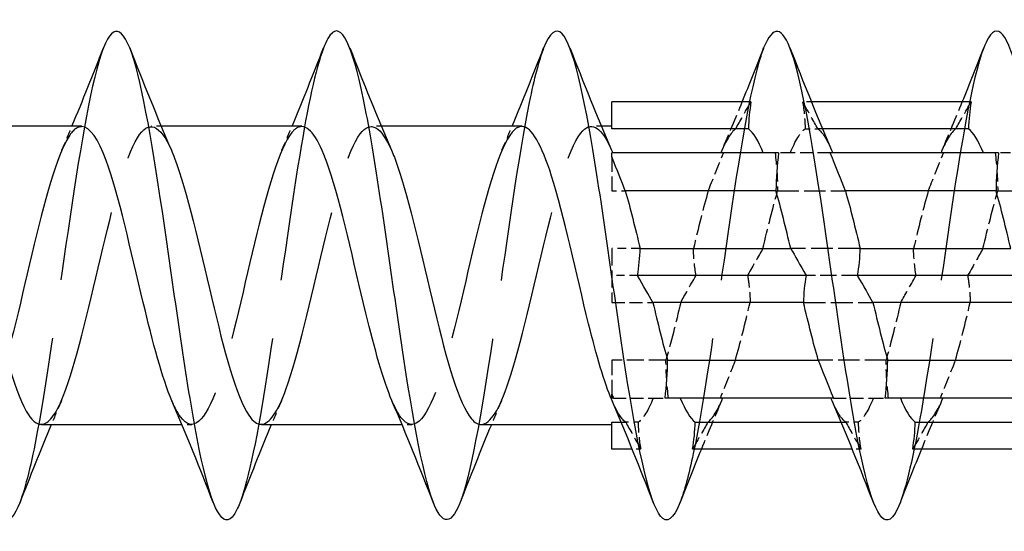
# Model space of a CAD drawing. Units: millimetres. Extents: x 1566 to 2848, y 1123 to 1641.
# Drawn here: x 2260 to 2280, y 1629 to 1639 of the extents above; entities that cross this region are included whole.
import ezdxf

# ---------------------------------------------------------------- set-up
doc = ezdxf.new("R2010")
doc.units = ezdxf.units.MM
doc.linetypes.add('DASHED', pattern=[0.2067, 0.1654, -0.0413])
doc.layers.add('Hidden', color=6, linetype='DASHED', lineweight=25)
doc.layers.add('Part', color=7, linetype='Continuous', lineweight=25)

msp = doc.modelspace()

# ---------------------------------------------------------------- linework, layer by layer
at = {"layer": 'Hidden', "ltscale": 0.34105}
for p, q in [((2275.982, 1637.75), (2275.803, 1637.75)), ((2272.497, 1630.65), (2272.318, 1630.65)), ((2276.997, 1630.65), (2276.818, 1630.65))]:
    msp.add_line(p, q, dxfattribs=at)
at = {"layer": 'Hidden', "ltscale": 0.386819}
for p, q in [((2262.688, 1637.25), (2262.485, 1637.25)), ((2267.188, 1637.25), (2266.985, 1637.25)), ((2271.688, 1637.25), (2271.485, 1637.25)), ((2263.315, 1631.15), (2263.112, 1631.15)), ((2267.815, 1631.15), (2267.612, 1631.15))]:
    msp.add_line(p, q, dxfattribs=at)
at = {"layer": 'Hidden', "ltscale": 0.494591}
for p, q in [((2275.855, 1637.2), (2276.115, 1637.2)), ((2272.445, 1631.2), (2272.185, 1631.2)), ((2276.945, 1631.2), (2276.685, 1631.2))]:
    msp.add_line(p, q, dxfattribs=at)
at = {"layer": 'Hidden', "ltscale": 0.179371}
for p, q in [((2276.209, 1637.2), (2276.115, 1637.2)), ((2272.091, 1631.2), (2272.185, 1631.2)), ((2276.591, 1631.2), (2276.685, 1631.2))]:
    msp.add_line(p, q, dxfattribs=at)
at = {"layer": 'Hidden', "ltscale": 1.825271}
for p, q in [((2271.9, 1636.623), (2271.9, 1635.932)), ((2271.9, 1632.468), (2271.9, 1631.777))]:
    msp.add_line(p, q, dxfattribs=at)
at = {"layer": 'Hidden', "ltscale": 1.240028}
for p, q in [((2275.552, 1636.71), (2275.31, 1636.71)), ((2280.052, 1636.71), (2279.81, 1636.71)), ((2272.748, 1631.69), (2272.99, 1631.69)), ((2277.248, 1631.69), (2277.49, 1631.69))]:
    msp.add_line(p, q, dxfattribs=at)
at = {"layer": 'Hidden', "ltscale": 1.548712}
for p, q in [((2276.365, 1636.71), (2275.552, 1636.71)), ((2271.935, 1631.69), (2272.748, 1631.69)), ((2276.435, 1631.69), (2277.248, 1631.69))]:
    msp.add_line(p, q, dxfattribs=at)
at = {"layer": 'Hidden', "ltscale": 0.527697}
msp.add_line((2271.9, 1635.932), (2272.177, 1635.932), dxfattribs=at)
at = {"layer": 'Hidden', "ltscale": 2.637374}
for p, q in [((2275.292, 1635.932), (2276.677, 1635.932)), ((2279.792, 1635.932), (2281.177, 1635.932)), ((2277.508, 1632.468), (2276.123, 1632.468))]:
    msp.add_line(p, q, dxfattribs=at)
at = {"layer": 'Hidden', "ltscale": 2.106591}
msp.add_line((2271.9, 1634.75), (2271.9, 1633.65), dxfattribs=at)
at = {"layer": 'Hidden', "ltscale": 1.104398}
msp.add_line((2272.48, 1634.75), (2271.9, 1634.75), dxfattribs=at)
at = {"layer": 'Hidden', "ltscale": 2.703586}
for p, q in [((2276.98, 1634.75), (2275.56, 1634.75)), ((2275.82, 1633.65), (2277.24, 1633.65))]:
    msp.add_line(p, q, dxfattribs=at)
at = {"layer": 'Hidden', "ltscale": 1.005117}
msp.add_line((2272.428, 1634.2), (2271.9, 1634.2), dxfattribs=at)
at = {"layer": 'Hidden', "ltscale": 2.010333}
msp.add_line((2276.928, 1634.2), (2275.872, 1634.2), dxfattribs=at)
at = {"layer": 'Hidden', "ltscale": 1.599088}
msp.add_line((2271.9, 1633.65), (2272.74, 1633.65), dxfattribs=at)
at = {"layer": 'Hidden', "ltscale": 2.109578}
msp.add_line((2273.008, 1632.468), (2271.9, 1632.468), dxfattribs=at)
at = {"layer": 'Hidden', "ltscale": 29.193722}
msp.add_open_spline([(2261.506, 1638.853), (2261.503, 1638.843), (2261.499, 1638.833), (2261.495, 1638.823), (2261.271, 1638.228), (2261.048, 1636.919), (2260.824, 1635.405), (2260.601, 1633.89), (2260.377, 1632.206), (2260.154, 1631.006), (2260.034, 1630.361), (2259.914, 1629.864), (2259.794, 1629.556)], degree=3, knots=[36.503247, 36.503247, 36.503247, 36.503247, 36.519364, 36.519364, 36.519364, 37.455758, 37.455758, 37.455758, 38.392152, 38.392152, 38.392152, 38.894977, 38.894977, 38.894977, 38.894977], dxfattribs=at)
at = {"layer": 'Hidden', "ltscale": 29.194397}
msp.add_open_spline([(2266.006, 1638.847), (2265.844, 1638.426), (2265.681, 1637.65), (2265.519, 1636.662), (2265.295, 1635.304), (2265.072, 1633.579), (2264.848, 1632.154), (2264.663, 1630.977), (2264.478, 1630.029), (2264.294, 1629.55)], degree=3, knots=[30.220061, 30.220061, 30.220061, 30.220061, 30.901001, 30.901001, 30.901001, 31.837395, 31.837395, 31.837395, 32.611792, 32.611792, 32.611792, 32.611792], dxfattribs=at)
at = {"layer": 'Hidden', "ltscale": 29.192945}
msp.add_open_spline([(2270.506, 1638.844), (2270.409, 1638.595), (2270.311, 1638.221), (2270.213, 1637.739), (2269.99, 1636.637), (2269.766, 1634.996), (2269.543, 1633.453), (2269.319, 1631.91), (2269.096, 1630.502), (2268.872, 1629.775), (2268.846, 1629.69), (2268.82, 1629.615), (2268.794, 1629.549)], degree=3, knots=[23.936876, 23.936876, 23.936876, 23.936876, 24.346243, 24.346243, 24.346243, 25.282637, 25.282637, 25.282637, 26.219031, 26.219031, 26.219031, 26.328606, 26.328606, 26.328606, 26.328606], dxfattribs=at)
at = {"layer": 'Hidden', "ltscale": 29.192579}
msp.add_open_spline([(2275.006, 1638.85), (2274.974, 1638.767), (2274.941, 1638.67), (2274.908, 1638.557), (2274.684, 1637.791), (2274.461, 1636.356), (2274.237, 1634.807), (2274.014, 1633.258), (2273.79, 1631.633), (2273.567, 1630.562), (2273.476, 1630.127), (2273.385, 1629.787), (2273.294, 1629.556)], degree=3, knots=[17.653691, 17.653691, 17.653691, 17.653691, 17.791485, 17.791485, 17.791485, 18.727879, 18.727879, 18.727879, 19.664273, 19.664273, 19.664273, 20.045421, 20.045421, 20.045421, 20.045421], dxfattribs=at)
at = {"layer": 'Hidden', "ltscale": 29.194244}
msp.add_open_spline([(2279.506, 1638.851), (2279.315, 1638.355), (2279.123, 1637.352), (2278.932, 1636.116), (2278.708, 1634.674), (2278.485, 1632.952), (2278.261, 1631.616), (2278.105, 1630.685), (2277.949, 1629.957), (2277.794, 1629.553)], degree=3, knots=[11.370506, 11.370506, 11.370506, 11.370506, 12.173121, 12.173121, 12.173121, 13.109515, 13.109515, 13.109515, 13.762236, 13.762236, 13.762236, 13.762236], dxfattribs=at)
at = {"layer": 'Hidden', "ltscale": 2.049195}
for points in [[(2274.155, 1636.763), (2274.296, 1637.089), (2274.433, 1637.419), (2274.568, 1637.75)], [(2278.655, 1636.763), (2278.796, 1637.089), (2278.933, 1637.419), (2279.068, 1637.75)], [(2274.145, 1631.637), (2274.004, 1631.311), (2273.867, 1630.981), (2273.732, 1630.65)], [(2278.645, 1631.637), (2278.504, 1631.311), (2278.367, 1630.981), (2278.232, 1630.65)]]:
    msp.add_open_spline(points, degree=3, dxfattribs=at)
at = {"layer": 'Hidden', "ltscale": 1.596038}
for points in [[(2274.435, 1637.2), (2274.519, 1637.347), (2274.624, 1637.533), (2274.747, 1637.75)], [(2276.115, 1637.2), (2276.031, 1637.347), (2275.926, 1637.533), (2275.803, 1637.75)], [(2278.935, 1637.2), (2279.019, 1637.347), (2279.124, 1637.533), (2279.247, 1637.75)], [(2273.873, 1635.932), (2273.956, 1636.141), (2274.062, 1636.403), (2274.185, 1636.71)], [(2278.373, 1635.932), (2278.456, 1636.141), (2278.562, 1636.403), (2278.685, 1636.71)], [(2273.31, 1633.65), (2273.394, 1633.797), (2273.499, 1633.983), (2273.622, 1634.2)], [(2277.81, 1633.65), (2277.894, 1633.797), (2277.999, 1633.983), (2278.122, 1634.2)], [(2274.427, 1632.468), (2274.344, 1632.259), (2274.238, 1631.997), (2274.115, 1631.69)], [(2278.927, 1632.468), (2278.844, 1632.259), (2278.738, 1631.997), (2278.615, 1631.69)], [(2272.185, 1631.2), (2272.269, 1631.053), (2272.374, 1630.867), (2272.497, 1630.65)], [(2273.865, 1631.2), (2273.781, 1631.053), (2273.676, 1630.867), (2273.553, 1630.65)], [(2276.685, 1631.2), (2276.769, 1631.053), (2276.874, 1630.867), (2276.997, 1630.65)], [(2278.365, 1631.2), (2278.281, 1631.053), (2278.176, 1630.867), (2278.053, 1630.65)]]:
    msp.add_open_spline(points, degree=3, dxfattribs=at)
at = {"layer": 'Hidden', "ltscale": 1.485354}
for points in [[(2275.803, 1637.75), (2275.832, 1637.567), (2275.851, 1637.383), (2275.855, 1637.2)], [(2275.24, 1636.71), (2275.27, 1636.452), (2275.289, 1636.191), (2275.292, 1635.932)], [(2279.74, 1636.71), (2279.77, 1636.452), (2279.789, 1636.191), (2279.792, 1635.932)], [(2273.622, 1634.2), (2273.593, 1634.383), (2273.574, 1634.567), (2273.57, 1634.75)], [(2278.122, 1634.2), (2278.093, 1634.383), (2278.074, 1634.567), (2278.07, 1634.75)], [(2273.06, 1631.69), (2273.03, 1631.948), (2273.011, 1632.209), (2273.008, 1632.468)], [(2277.56, 1631.69), (2277.53, 1631.948), (2277.511, 1632.209), (2277.508, 1632.468)], [(2272.497, 1630.65), (2272.468, 1630.833), (2272.449, 1631.017), (2272.445, 1631.2)], [(2276.997, 1630.65), (2276.968, 1630.833), (2276.949, 1631.017), (2276.945, 1631.2)]]:
    msp.add_open_spline(points, degree=3, dxfattribs=at)
at = {"layer": 'Hidden', "ltscale": 28.105082}
msp.add_open_spline([(2261.065, 1637.242), (2260.978, 1637.245), (2260.89, 1637.181), (2260.803, 1637.047), (2260.55, 1636.661), (2260.297, 1635.705), (2260.044, 1634.639), (2259.791, 1633.573), (2259.538, 1632.439), (2259.285, 1631.782), (2259.032, 1631.126), (2258.779, 1630.972), (2258.526, 1631.395), (2258.486, 1631.463), (2258.445, 1631.545), (2258.405, 1631.639)], degree=3, knots=[36.128316, 36.128316, 36.128316, 36.128316, 36.495094, 36.495094, 36.495094, 37.554655, 37.554655, 37.554655, 38.614216, 38.614216, 38.614216, 39.673778, 39.673778, 39.673778, 39.842873, 39.842873, 39.842873, 39.842873], dxfattribs=at)
at = {"layer": 'Hidden', "ltscale": 28.106623}
msp.add_open_spline([(2260.235, 1631.159), (2260.385, 1631.162), (2260.535, 1631.357), (2260.685, 1631.733), (2260.938, 1632.366), (2261.191, 1633.487), (2261.444, 1634.557), (2261.697, 1635.626), (2261.95, 1636.603), (2262.203, 1637.016), (2262.433, 1637.394), (2262.664, 1637.289), (2262.895, 1636.762)], degree=3, knots=[-39.269908, -39.269908, -39.269908, -39.269908, -38.641516, -38.641516, -38.641516, -37.581955, -37.581955, -37.581955, -36.522393, -36.522393, -36.522393, -35.555351, -35.555351, -35.555351, -35.555351], dxfattribs=at)
at = {"layer": 'Hidden', "ltscale": 1.015128}
for points in [[(2260.655, 1636.763), (2260.725, 1636.924), (2260.794, 1637.087), (2260.862, 1637.25)], [(2265.155, 1636.763), (2265.225, 1636.924), (2265.294, 1637.087), (2265.362, 1637.25)], [(2269.655, 1636.763), (2269.725, 1636.924), (2269.794, 1637.087), (2269.862, 1637.25)], [(2260.645, 1631.637), (2260.575, 1631.476), (2260.506, 1631.313), (2260.438, 1631.15)], [(2265.145, 1631.637), (2265.075, 1631.476), (2265.006, 1631.313), (2264.938, 1631.15)], [(2269.645, 1631.637), (2269.575, 1631.476), (2269.506, 1631.313), (2269.438, 1631.15)]]:
    msp.add_open_spline(points, degree=3, dxfattribs=at)
at = {"layer": 'Hidden', "ltscale": 28.104618}
msp.add_open_spline([(2265.565, 1637.244), (2265.495, 1637.246), (2265.426, 1637.206), (2265.356, 1637.12), (2265.103, 1636.81), (2264.85, 1635.913), (2264.597, 1634.862), (2264.344, 1633.81), (2264.091, 1632.645), (2263.838, 1631.927), (2263.585, 1631.209), (2263.332, 1630.966), (2263.079, 1631.314), (2263.021, 1631.394), (2262.963, 1631.505), (2262.905, 1631.641)], degree=3, knots=[29.84513, 29.84513, 29.84513, 29.84513, 30.137725, 30.137725, 30.137725, 31.197286, 31.197286, 31.197286, 32.256848, 32.256848, 32.256848, 33.316409, 33.316409, 33.316409, 33.559688, 33.559688, 33.559688, 33.559688], dxfattribs=at)
at = {"layer": 'Hidden', "ltscale": 28.107334}
msp.add_open_spline([(2264.735, 1631.158), (2264.902, 1631.163), (2265.07, 1631.411), (2265.238, 1631.872), (2265.491, 1632.568), (2265.744, 1633.722), (2265.997, 1634.78), (2266.25, 1635.838), (2266.503, 1636.757), (2266.756, 1637.095), (2266.969, 1637.381), (2267.182, 1637.245), (2267.395, 1636.76)], degree=3, knots=[-32.986723, -32.986723, -32.986723, -32.986723, -32.284148, -32.284148, -32.284148, -31.224586, -31.224586, -31.224586, -30.165025, -30.165025, -30.165025, -29.272165, -29.272165, -29.272165, -29.272165], dxfattribs=at)
at = {"layer": 'Hidden', "ltscale": 28.104717}
msp.add_open_spline([(2270.065, 1637.246), (2270.013, 1637.248), (2269.961, 1637.226), (2269.909, 1637.178), (2269.656, 1636.944), (2269.403, 1636.112), (2269.15, 1635.08), (2268.897, 1634.049), (2268.644, 1632.86), (2268.391, 1632.084), (2268.138, 1631.308), (2267.885, 1630.977), (2267.632, 1631.249), (2267.556, 1631.331), (2267.481, 1631.465), (2267.405, 1631.642)], degree=3, knots=[23.561945, 23.561945, 23.561945, 23.561945, 23.780356, 23.780356, 23.780356, 24.839918, 24.839918, 24.839918, 25.899479, 25.899479, 25.899479, 26.959041, 26.959041, 26.959041, 27.276502, 27.276502, 27.276502, 27.276502], dxfattribs=at)
at = {"layer": 'Hidden', "ltscale": 28.112675}
msp.add_open_spline([(2269.235, 1631.156), (2269.42, 1631.163), (2269.606, 1631.471), (2269.791, 1632.025), (2270.044, 1632.78), (2270.297, 1633.961), (2270.55, 1635), (2270.803, 1636.04), (2271.056, 1636.896), (2271.309, 1637.158), (2271.504, 1637.361), (2271.7, 1637.213), (2271.895, 1636.763)], degree=3, knots=[-26.703538, -26.703538, -26.703538, -26.703538, -25.926779, -25.926779, -25.926779, -24.867218, -24.867218, -24.867218, -23.807656, -23.807656, -23.807656, -22.98898, -22.98898, -22.98898, -22.98898], dxfattribs=at)
at = {"layer": 'Hidden', "ltscale": 2.522539}
for points in [[(2274.435, 1637.2), (2274.334, 1637.122), (2274.234, 1636.954), (2274.133, 1636.71)], [(2275.552, 1636.71), (2275.653, 1636.954), (2275.754, 1637.122), (2275.855, 1637.2)], [(2278.935, 1637.2), (2278.834, 1637.122), (2278.734, 1636.954), (2278.633, 1636.71)], [(2273.873, 1635.932), (2273.772, 1635.579), (2273.671, 1635.173), (2273.57, 1634.75)], [(2274.99, 1634.75), (2275.091, 1635.173), (2275.191, 1635.579), (2275.292, 1635.932)], [(2278.373, 1635.932), (2278.272, 1635.579), (2278.171, 1635.173), (2278.07, 1634.75)], [(2279.49, 1634.75), (2279.591, 1635.173), (2279.691, 1635.579), (2279.792, 1635.932)], [(2273.31, 1633.65), (2273.209, 1633.227), (2273.109, 1632.821), (2273.008, 1632.468)], [(2274.427, 1632.468), (2274.528, 1632.821), (2274.629, 1633.227), (2274.73, 1633.65)], [(2277.81, 1633.65), (2277.709, 1633.227), (2277.609, 1632.821), (2277.508, 1632.468)], [(2278.927, 1632.468), (2279.028, 1632.821), (2279.129, 1633.227), (2279.23, 1633.65)], [(2272.748, 1631.69), (2272.647, 1631.446), (2272.546, 1631.278), (2272.445, 1631.2)], [(2273.865, 1631.2), (2273.966, 1631.278), (2274.066, 1631.446), (2274.167, 1631.69)], [(2277.248, 1631.69), (2277.147, 1631.446), (2277.046, 1631.278), (2276.945, 1631.2)], [(2278.365, 1631.2), (2278.466, 1631.278), (2278.566, 1631.446), (2278.667, 1631.69)]]:
    msp.add_open_spline(points, degree=3, dxfattribs=at)
at = {"layer": 'Hidden', "ltscale": 2.336878}
for points in [[(2276.115, 1637.2), (2276.208, 1637.128), (2276.302, 1636.979), (2276.395, 1636.763)], [(2276.685, 1631.2), (2276.592, 1631.272), (2276.498, 1631.421), (2276.405, 1631.637)]]:
    msp.add_open_spline(points, degree=3, dxfattribs=at)
at = {"layer": 'Hidden', "ltscale": 1.596043}
for points, knots in [([(2274.99, 1634.75), (2274.898, 1634.589), (2274.798, 1634.413), (2274.682, 1634.208), (2274.68, 1634.204), (2274.678, 1634.2)], [-0.14736255, -0.14736255, -0.14736255, -0.14736255, -0.0556448, -0.0556448, -0.0538652, -0.0538652, -0.0538652, -0.0538652]), ([(2279.49, 1634.75), (2279.398, 1634.588), (2279.298, 1634.412), (2279.182, 1634.207), (2279.18, 1634.203), (2279.178, 1634.2)], [-0.14743391, -0.14743391, -0.14743391, -0.14743391, -0.05541367, -0.05541367, -0.05385281, -0.05385281, -0.05385281, -0.05385281])]:
    msp.add_open_spline(points, degree=3, knots=knots, dxfattribs=at)
at = {"layer": 'Hidden', "ltscale": 1.485358}
for points, knots in [([(2274.678, 1634.2), (2274.681, 1634.181), (2274.684, 1634.162), (2274.69, 1634.12), (2274.693, 1634.098), (2274.702, 1634.031), (2274.708, 1633.986), (2274.722, 1633.844), (2274.728, 1633.747), (2274.73, 1633.65)], [-0.0780166, -0.0780166, -0.0780166, -0.0780166, -0.06987234, -0.06987234, -0.06030743, -0.06030743, -0.04120412, -0.04120412, 0, 0, 0, 0]), ([(2279.178, 1634.2), (2279.181, 1634.18), (2279.184, 1634.16), (2279.19, 1634.118), (2279.194, 1634.096), (2279.202, 1634.029), (2279.208, 1633.985), (2279.222, 1633.844), (2279.228, 1633.747), (2279.23, 1633.65)], [-0.07801656, -0.07801656, -0.07801656, -0.07801656, -0.06941336, -0.06941336, -0.06008166, -0.06008166, -0.04110888, -0.04110888, 0, 0, 0, 0])]:
    msp.add_open_spline(points, degree=3, knots=knots, dxfattribs=at)
at = {"layer": 'Hidden', "ltscale": 2.332617}
msp.add_open_spline([(2272.185, 1631.2), (2272.092, 1631.272), (2271.998, 1631.426), (2271.905, 1631.644)], degree=3, dxfattribs=at)
at = {"layer": 'Part'}
for p, q in [((2274.747, 1637.75), (2271.9, 1637.75)), ((2271.9, 1637.2), (2271.9, 1637.75)), ((2279.247, 1637.75), (2275.982, 1637.75)), ((2261.065, 1637.25), (2258.188, 1637.25)), ((2265.565, 1637.25), (2262.688, 1637.25)), ((2270.065, 1637.25), (2267.188, 1637.25)), ((2271.9, 1637.25), (2271.688, 1637.25)), ((2274.695, 1637.2), (2271.9, 1637.2)), ((2279.195, 1637.2), (2276.209, 1637.2)), ((2275.31, 1636.71), (2271.9, 1636.71)), ((2271.9, 1636.623), (2271.9, 1636.71)), ((2279.81, 1636.71), (2276.365, 1636.71)), ((2275.258, 1635.932), (2272.177, 1635.932)), ((2279.758, 1635.932), (2276.677, 1635.932)), ((2272.48, 1634.75), (2275.56, 1634.75)), ((2276.98, 1634.75), (2280.06, 1634.75)), ((2275.872, 1634.2), (2272.428, 1634.2)), ((2280.372, 1634.2), (2276.928, 1634.2)), ((2275.82, 1633.65), (2272.74, 1633.65)), ((2280.32, 1633.65), (2277.24, 1633.65)), ((2273.042, 1632.468), (2276.123, 1632.468)), ((2277.542, 1632.468), (2280.623, 1632.468)), ((2271.9, 1631.69), (2271.9, 1631.777)), ((2271.935, 1631.69), (2271.9, 1631.69)), ((2276.435, 1631.69), (2272.99, 1631.69)), ((2280.935, 1631.69), (2277.49, 1631.69)), ((2271.9, 1631.2), (2272.091, 1631.2)), ((2271.9, 1630.65), (2271.9, 1631.2)), ((2273.605, 1631.2), (2276.591, 1631.2)), ((2278.105, 1631.2), (2281.091, 1631.2)), ((2263.112, 1631.15), (2260.235, 1631.15)), ((2267.612, 1631.15), (2264.735, 1631.15)), ((2271.9, 1631.15), (2269.235, 1631.15)), ((2272.318, 1630.65), (2271.9, 1630.65)), ((2276.818, 1630.65), (2273.553, 1630.65)), ((2281.318, 1630.65), (2278.053, 1630.65))]:
    msp.add_line(p, q, dxfattribs=at)
for points, knots in [([(2259.794, 1629.556), (2259.69, 1629.291), (2259.587, 1629.166), (2259.483, 1629.209), (2259.259, 1629.3), (2259.036, 1630.169), (2258.812, 1631.478), (2258.589, 1632.787), (2258.365, 1634.504), (2258.142, 1635.964), (2257.918, 1637.425), (2257.695, 1638.592), (2257.471, 1639.014), (2257.316, 1639.306), (2257.161, 1639.236), (2257.006, 1638.846)], [38.894977, 38.894977, 38.894977, 38.894977, 39.328546, 39.328546, 39.328546, 40.26494, 40.26494, 40.26494, 41.201334, 41.201334, 41.201334, 42.137728, 42.137728, 42.137728, 42.786432, 42.786432, 42.786432, 42.786432]), ([(2264.294, 1629.55), (2264.255, 1629.45), (2264.216, 1629.37), (2264.178, 1629.313), (2263.954, 1628.983), (2263.73, 1629.419), (2263.507, 1630.452), (2263.283, 1631.486), (2263.06, 1633.09), (2262.836, 1634.645), (2262.613, 1636.199), (2262.389, 1637.665), (2262.166, 1638.475), (2261.946, 1639.27), (2261.726, 1639.413), (2261.506, 1638.853)], [32.611792, 32.611792, 32.611792, 32.611792, 32.773789, 32.773789, 32.773789, 33.710183, 33.710183, 33.710183, 34.646576, 34.646576, 34.646576, 35.58297, 35.58297, 35.58297, 36.503247, 36.503247, 36.503247, 36.503247]), ([(2268.794, 1629.549), (2268.596, 1629.052), (2268.399, 1629.1), (2268.201, 1629.702), (2267.978, 1630.383), (2267.754, 1631.758), (2267.531, 1633.292), (2267.307, 1634.827), (2267.084, 1636.485), (2266.86, 1637.622), (2266.637, 1638.76), (2266.413, 1639.35), (2266.189, 1639.164), (2266.128, 1639.114), (2266.067, 1639.005), (2266.006, 1638.847)], [26.328606, 26.328606, 26.328606, 26.328606, 27.155425, 27.155425, 27.155425, 28.091819, 28.091819, 28.091819, 29.028213, 29.028213, 29.028213, 29.964607, 29.964607, 29.964607, 30.220061, 30.220061, 30.220061, 30.220061]), ([(2273.294, 1629.556), (2273.161, 1629.22), (2273.028, 1629.115), (2272.896, 1629.281), (2272.672, 1629.561), (2272.449, 1630.604), (2272.225, 1632.007), (2272.002, 1633.409), (2271.778, 1635.136), (2271.555, 1636.519), (2271.331, 1637.902), (2271.107, 1638.906), (2270.884, 1639.142), (2270.758, 1639.275), (2270.632, 1639.163), (2270.506, 1638.844)], [20.045421, 20.045421, 20.045421, 20.045421, 20.600667, 20.600667, 20.600667, 21.537061, 21.537061, 21.537061, 22.473455, 22.473455, 22.473455, 23.409849, 23.409849, 23.409849, 23.936876, 23.936876, 23.936876, 23.936876]), ([(2277.794, 1629.553), (2277.726, 1629.378), (2277.658, 1629.264), (2277.59, 1629.221), (2277.367, 1629.079), (2277.143, 1629.714), (2276.92, 1630.882), (2276.696, 1632.049), (2276.473, 1633.72), (2276.249, 1635.246), (2276.026, 1636.772), (2275.802, 1638.116), (2275.578, 1638.758), (2275.388, 1639.305), (2275.197, 1639.33), (2275.006, 1638.85)], [13.762236, 13.762236, 13.762236, 13.762236, 14.045909, 14.045909, 14.045909, 14.982303, 14.982303, 14.982303, 15.918697, 15.918697, 15.918697, 16.855091, 16.855091, 16.855091, 17.653691, 17.653691, 17.653691, 17.653691]), ([(2282.294, 1629.547), (2282.291, 1629.54), (2282.288, 1629.533), (2282.285, 1629.526), (2282.061, 1628.972), (2281.838, 1629.153), (2281.614, 1630), (2281.391, 1630.847), (2281.167, 1632.338), (2280.944, 1633.896), (2280.72, 1635.454), (2280.496, 1637.04), (2280.273, 1638.039), (2280.049, 1639.039), (2279.826, 1639.428), (2279.602, 1639.055), (2279.57, 1639.002), (2279.538, 1638.933), (2279.506, 1638.851)], [7.47905, 7.47905, 7.47905, 7.47905, 7.491152, 7.491152, 7.491152, 8.427546, 8.427546, 8.427546, 9.36394, 9.36394, 9.36394, 10.300334, 10.300334, 10.300334, 11.236728, 11.236728, 11.236728, 11.370506, 11.370506, 11.370506, 11.370506]), ([(2262.905, 1631.641), (2262.71, 1632.096), (2262.515, 1632.833), (2262.32, 1633.649), (2262.067, 1634.709), (2261.814, 1635.859), (2261.561, 1636.547), (2261.396, 1636.997), (2261.231, 1637.237), (2261.065, 1637.242)], [33.559688, 33.559688, 33.559688, 33.559688, 34.375971, 34.375971, 34.375971, 35.435532, 35.435532, 35.435532, 36.128316, 36.128316, 36.128316, 36.128316]), ([(2267.405, 1631.642), (2267.228, 1632.056), (2267.051, 1632.699), (2266.873, 1633.428), (2266.62, 1634.471), (2266.368, 1635.649), (2266.115, 1636.396), (2265.931, 1636.937), (2265.748, 1637.237), (2265.565, 1637.244)], [27.276502, 27.276502, 27.276502, 27.276502, 28.018602, 28.018602, 28.018602, 29.078164, 29.078164, 29.078164, 29.84513, 29.84513, 29.84513, 29.84513]), ([(2271.905, 1631.644), (2271.745, 1632.015), (2271.586, 1632.569), (2271.427, 1633.212), (2271.174, 1634.231), (2270.921, 1635.43), (2270.668, 1636.233), (2270.467, 1636.871), (2270.266, 1637.238), (2270.065, 1637.246)], [20.993317, 20.993317, 20.993317, 20.993317, 21.661233, 21.661233, 21.661233, 22.720795, 22.720795, 22.720795, 23.561945, 23.561945, 23.561945, 23.561945]), ([(2258.395, 1636.763), (2258.399, 1636.753), (2258.404, 1636.743), (2258.408, 1636.732), (2258.661, 1636.132), (2258.914, 1635.03), (2259.167, 1633.956), (2259.42, 1632.882), (2259.673, 1631.879), (2259.926, 1631.429), (2260.029, 1631.246), (2260.132, 1631.157), (2260.235, 1631.159)], [-41.838536, -41.838536, -41.838536, -41.838536, -41.820201, -41.820201, -41.820201, -40.760639, -40.760639, -40.760639, -39.701078, -39.701078, -39.701078, -39.269908, -39.269908, -39.269908, -39.269908]), ([(2262.895, 1636.762), (2262.917, 1636.712), (2262.939, 1636.657), (2262.961, 1636.599), (2263.214, 1635.934), (2263.467, 1634.796), (2263.72, 1633.731), (2263.973, 1632.667), (2264.226, 1631.719), (2264.479, 1631.342), (2264.564, 1631.215), (2264.65, 1631.155), (2264.735, 1631.158)], [-35.555351, -35.555351, -35.555351, -35.555351, -35.462832, -35.462832, -35.462832, -34.403271, -34.403271, -34.403271, -33.343709, -33.343709, -33.343709, -32.986723, -32.986723, -32.986723, -32.986723]), ([(2267.395, 1636.76), (2267.435, 1636.67), (2267.475, 1636.567), (2267.514, 1636.453), (2267.767, 1635.727), (2268.02, 1634.559), (2268.273, 1633.509), (2268.526, 1632.46), (2268.779, 1631.572), (2269.032, 1631.271), (2269.1, 1631.191), (2269.167, 1631.153), (2269.235, 1631.156)], [-29.272165, -29.272165, -29.272165, -29.272165, -29.105463, -29.105463, -29.105463, -28.045902, -28.045902, -28.045902, -26.98634, -26.98634, -26.98634, -26.703538, -26.703538, -26.703538, -26.703538])]:
    msp.add_open_spline(points, degree=3, knots=knots, dxfattribs=at)
for points in [[(2260.862, 1637.25), (2261.084, 1637.78), (2261.297, 1638.316), (2261.506, 1638.853)], [(2262.044, 1638.853), (2262.318, 1638.151), (2262.598, 1637.449), (2262.895, 1636.763)], [(2265.362, 1637.25), (2265.584, 1637.78), (2265.797, 1638.316), (2266.006, 1638.853)], [(2266.544, 1638.853), (2266.818, 1638.151), (2267.098, 1637.449), (2267.395, 1636.763)], [(2269.862, 1637.25), (2270.084, 1637.78), (2270.297, 1638.316), (2270.506, 1638.853)], [(2271.044, 1638.853), (2271.318, 1638.151), (2271.598, 1637.449), (2271.895, 1636.763)], [(2274.568, 1637.75), (2274.717, 1638.116), (2274.862, 1638.484), (2275.006, 1638.853)], [(2275.544, 1638.853), (2275.818, 1638.151), (2276.098, 1637.449), (2276.395, 1636.763)], [(2279.068, 1637.75), (2279.217, 1638.116), (2279.362, 1638.484), (2279.506, 1638.853)], [(2274.747, 1637.75), (2274.718, 1637.567), (2274.699, 1637.383), (2274.695, 1637.2)], [(2279.247, 1637.75), (2279.218, 1637.567), (2279.199, 1637.383), (2279.195, 1637.2)], [(2274.998, 1636.71), (2274.897, 1636.954), (2274.796, 1637.122), (2274.695, 1637.2)], [(2279.498, 1636.71), (2279.397, 1636.954), (2279.296, 1637.122), (2279.195, 1637.2)], [(2271.895, 1636.763), (2271.903, 1636.746), (2271.91, 1636.728), (2271.917, 1636.71)], [(2272.177, 1635.932), (2272.102, 1636.121), (2272.008, 1636.354), (2271.9, 1636.623)], [(2275.31, 1636.71), (2275.28, 1636.452), (2275.261, 1636.191), (2275.258, 1635.932)], [(2276.677, 1635.932), (2276.594, 1636.141), (2276.488, 1636.403), (2276.365, 1636.71)], [(2276.395, 1636.763), (2276.403, 1636.746), (2276.41, 1636.728), (2276.417, 1636.71)], [(2279.81, 1636.71), (2279.78, 1636.452), (2279.761, 1636.191), (2279.758, 1635.932)], [(2272.177, 1635.932), (2272.278, 1635.579), (2272.379, 1635.173), (2272.48, 1634.75)], [(2275.56, 1634.75), (2275.459, 1635.173), (2275.359, 1635.579), (2275.258, 1635.932)], [(2276.677, 1635.932), (2276.778, 1635.579), (2276.879, 1635.173), (2276.98, 1634.75)], [(2280.06, 1634.75), (2279.959, 1635.173), (2279.859, 1635.579), (2279.758, 1635.932)], [(2272.428, 1634.2), (2272.457, 1634.383), (2272.476, 1634.567), (2272.48, 1634.75)], [(2275.56, 1634.75), (2275.644, 1634.603), (2275.749, 1634.417), (2275.872, 1634.2)], [(2276.928, 1634.2), (2276.957, 1634.383), (2276.976, 1634.567), (2276.98, 1634.75)], [(2272.74, 1633.65), (2272.656, 1633.797), (2272.551, 1633.983), (2272.428, 1634.2)], [(2275.872, 1634.2), (2275.843, 1634.017), (2275.824, 1633.833), (2275.82, 1633.65)], [(2277.24, 1633.65), (2277.156, 1633.797), (2277.051, 1633.983), (2276.928, 1634.2)], [(2272.74, 1633.65), (2272.841, 1633.227), (2272.941, 1632.821), (2273.042, 1632.468)], [(2276.123, 1632.468), (2276.022, 1632.821), (2275.921, 1633.227), (2275.82, 1633.65)], [(2277.24, 1633.65), (2277.341, 1633.227), (2277.441, 1632.821), (2277.542, 1632.468)], [(2272.99, 1631.69), (2273.02, 1631.948), (2273.039, 1632.209), (2273.042, 1632.468)], [(2276.123, 1632.468), (2276.206, 1632.259), (2276.312, 1631.997), (2276.435, 1631.69)], [(2277.49, 1631.69), (2277.52, 1631.948), (2277.539, 1632.209), (2277.542, 1632.468)], [(2263.756, 1629.547), (2263.482, 1630.249), (2263.202, 1630.951), (2262.905, 1631.637)], [(2268.256, 1629.547), (2267.982, 1630.249), (2267.702, 1630.951), (2267.405, 1631.637)], [(2271.9, 1631.777), (2271.911, 1631.748), (2271.923, 1631.719), (2271.935, 1631.69)], [(2272.756, 1629.547), (2272.482, 1630.249), (2272.202, 1630.951), (2271.905, 1631.637)], [(2273.302, 1631.69), (2273.403, 1631.446), (2273.504, 1631.278), (2273.605, 1631.2)], [(2276.405, 1631.637), (2276.397, 1631.654), (2276.39, 1631.672), (2276.383, 1631.69)], [(2277.256, 1629.547), (2276.982, 1630.249), (2276.702, 1630.951), (2276.405, 1631.637)], [(2277.802, 1631.69), (2277.903, 1631.446), (2278.004, 1631.278), (2278.105, 1631.2)], [(2273.553, 1630.65), (2273.582, 1630.833), (2273.601, 1631.017), (2273.605, 1631.2)], [(2278.053, 1630.65), (2278.082, 1630.833), (2278.101, 1631.017), (2278.105, 1631.2)], [(2260.438, 1631.15), (2260.216, 1630.62), (2260.003, 1630.084), (2259.794, 1629.547)], [(2264.938, 1631.15), (2264.716, 1630.62), (2264.503, 1630.084), (2264.294, 1629.547)], [(2269.438, 1631.15), (2269.216, 1630.62), (2269.003, 1630.084), (2268.794, 1629.547)], [(2273.732, 1630.65), (2273.583, 1630.284), (2273.438, 1629.916), (2273.294, 1629.547)], [(2278.232, 1630.65), (2278.083, 1630.284), (2277.938, 1629.916), (2277.794, 1629.547)]]:
    msp.add_open_spline(points, degree=3, dxfattribs=at)

doc.saveas('drawing.dxf')
